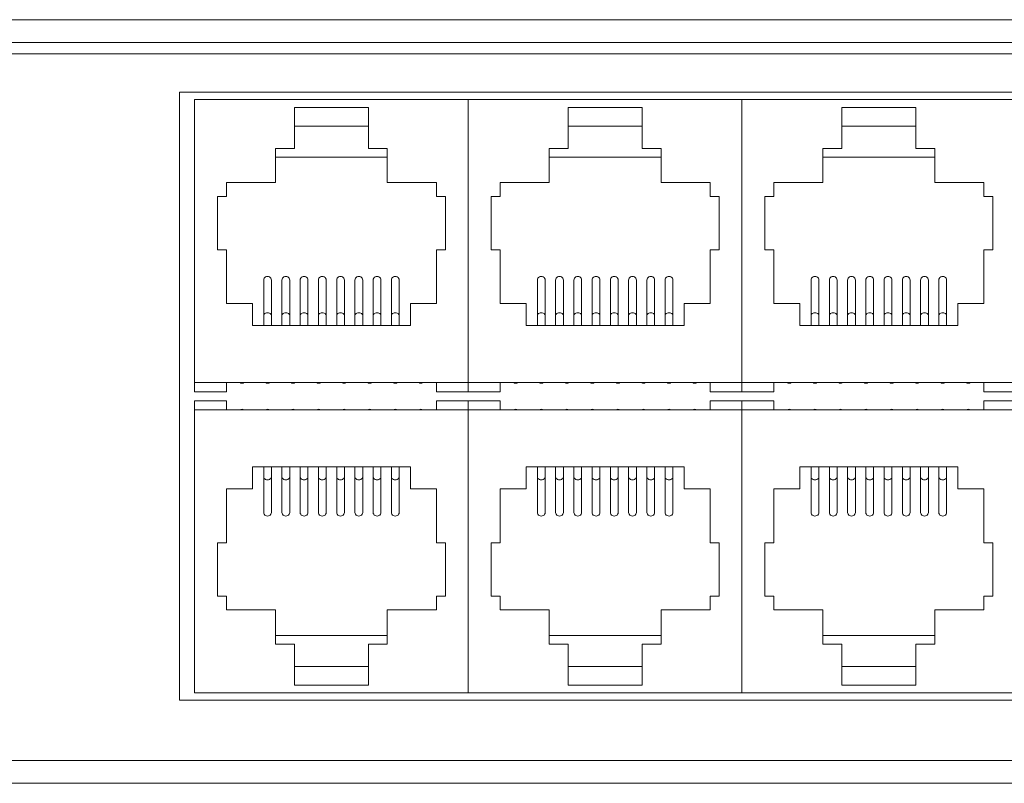
# Model space of a CAD drawing. Units: inches. Extents: x -12 to 31.9, y 2 to 23.4.
# Drawn here: x 9.9 to 12.1, y 2 to 3.7 of the extents above; entities that cross this region are included whole.
import ezdxf

# ---------------------------------------------------------------- set-up
doc = ezdxf.new("R2010")
doc.units = ezdxf.units.IN
doc.header["$MEASUREMENT"] = 0

msp = doc.modelspace()

# ---------------------------------------------------------------- linework, layer by layer
at = {"color": 0, "linetype": 'Continuous', "lineweight": 0, "extrusion": (0, 1, 0)}
for p, q in [((17.85395, 3.70706, 1.75), (0.77295, 3.70706, 1.75)), ((0.82295, 3.65706, 1.75), (17.80395, 3.65706, 1.75)), ((17.75595, 3.63206, 1.75), (0.89195, 3.63206, 1.75)), ((10.24545, 3.54806, 1.75), (12.74745, 3.54806, 1.75)), ((10.24545, 2.21606, 1.75), (10.24545, 3.54806, 1.75)), ((10.27879, 3.53206, 1.75), (10.27879, 2.91206, 1.75)), ((10.27879, 3.53206, 1.75), (10.87879, 3.53206, 1.75)), ((10.87879, 3.53206, 1.75), (10.87879, 2.91206, 1.75)), ((10.87879, 3.53206, 1.75), (11.47879, 3.53206, 1.75)), ((10.87879, 2.91206, 1.75), (10.87879, 3.53206, 1.75)), ((11.47879, 3.53206, 1.75), (11.47879, 2.91206, 1.75)), ((11.47879, 3.53206, 1.75), (12.07879, 3.53206, 1.75)), ((11.47879, 2.91206, 1.75), (11.47879, 3.53206, 1.75)), ((10.49779, 3.42506, 1.75), (10.49779, 3.51506, 1.75)), ((10.49779, 3.51506, 1.75), (10.65979, 3.51506, 1.75)), ((10.65979, 3.51506, 1.75), (10.65979, 3.42506, 1.75)), ((11.09779, 3.42506, 1.75), (11.09779, 3.51506, 1.75)), ((11.09779, 3.51506, 1.75), (11.25979, 3.51506, 1.75)), ((11.25979, 3.51506, 1.75), (11.25979, 3.42506, 1.75)), ((11.69779, 3.42506, 1.75), (11.69779, 3.51506, 1.75)), ((11.69779, 3.51506, 1.75), (11.85979, 3.51506, 1.75)), ((11.85979, 3.51506, 1.75), (11.85979, 3.42506, 1.75)), ((10.49779, 3.47406, 1.75), (10.65979, 3.47406, 1.75)), ((11.09779, 3.47406, 1.75), (11.25979, 3.47406, 1.75)), ((11.69779, 3.47406, 1.75), (11.85979, 3.47406, 1.75)), ((10.45629, 3.42506, 1.75), (10.49779, 3.42506, 1.75)), ((10.45629, 3.35006, 1.75), (10.45629, 3.42506, 1.75)), ((10.65979, 3.42506, 1.75), (10.70129, 3.42506, 1.75)), ((10.70129, 3.42506, 1.75), (10.70129, 3.35006, 1.75)), ((11.05629, 3.42506, 1.75), (11.09779, 3.42506, 1.75)), ((11.05629, 3.35006, 1.75), (11.05629, 3.42506, 1.75)), ((11.25979, 3.42506, 1.75), (11.30129, 3.42506, 1.75)), ((11.30129, 3.42506, 1.75), (11.30129, 3.35006, 1.75)), ((11.65629, 3.42506, 1.75), (11.69779, 3.42506, 1.75)), ((11.65629, 3.35006, 1.75), (11.65629, 3.42506, 1.75)), ((11.85979, 3.42506, 1.75), (11.90129, 3.42506, 1.75)), ((11.90129, 3.42506, 1.75), (11.90129, 3.35006, 1.75)), ((10.70129, 3.40606, 1.75), (10.45629, 3.40606, 1.75)), ((11.30129, 3.40606, 1.75), (11.05629, 3.40606, 1.75)), ((11.90129, 3.40606, 1.75), (11.65629, 3.40606, 1.75)), ((10.34879, 3.32006, 1.75), (10.34879, 3.35006, 1.75)), ((10.34879, 3.35006, 1.75), (10.45629, 3.35006, 1.75)), ((10.70129, 3.35006, 1.75), (10.80879, 3.35006, 1.75)), ((10.80879, 3.35006, 1.75), (10.80879, 3.32006, 1.75)), ((10.94879, 3.32006, 1.75), (10.94879, 3.35006, 1.75)), ((10.94879, 3.35006, 1.75), (11.05629, 3.35006, 1.75)), ((11.30129, 3.35006, 1.75), (11.40879, 3.35006, 1.75)), ((11.40879, 3.35006, 1.75), (11.40879, 3.32006, 1.75)), ((11.54879, 3.32006, 1.75), (11.54879, 3.35006, 1.75)), ((11.54879, 3.35006, 1.75), (11.65629, 3.35006, 1.75)), ((11.90129, 3.35006, 1.75), (12.00879, 3.35006, 1.75)), ((12.00879, 3.35006, 1.75), (12.00879, 3.32006, 1.75)), ((10.32879, 3.20306, 1.75), (10.32879, 3.32006, 1.75)), ((10.32879, 3.32006, 1.75), (10.34879, 3.32006, 1.75)), ((10.80879, 3.32006, 1.75), (10.82879, 3.32006, 1.75)), ((10.82879, 3.32006, 1.75), (10.82879, 3.20306, 1.75)), ((10.92879, 3.20306, 1.75), (10.92879, 3.32006, 1.75)), ((10.92879, 3.32006, 1.75), (10.94879, 3.32006, 1.75)), ((11.40879, 3.32006, 1.75), (11.42879, 3.32006, 1.75)), ((11.42879, 3.32006, 1.75), (11.42879, 3.20306, 1.75)), ((11.52879, 3.20306, 1.75), (11.52879, 3.32006, 1.75)), ((11.52879, 3.32006, 1.75), (11.54879, 3.32006, 1.75)), ((12.00879, 3.32006, 1.75), (12.02879, 3.32006, 1.75)), ((12.02879, 3.32006, 1.75), (12.02879, 3.20306, 1.75)), ((10.34879, 3.20306, 1.75), (10.32879, 3.20306, 1.75)), ((10.34879, 3.08506, 1.75), (10.34879, 3.20306, 1.75)), ((10.82879, 3.20306, 1.75), (10.80879, 3.20306, 1.75)), ((10.80879, 3.20306, 1.75), (10.80879, 3.08506, 1.75)), ((10.94879, 3.20306, 1.75), (10.92879, 3.20306, 1.75)), ((10.94879, 3.08506, 1.75), (10.94879, 3.20306, 1.75)), ((11.42879, 3.20306, 1.75), (11.40879, 3.20306, 1.75)), ((11.40879, 3.20306, 1.75), (11.40879, 3.08506, 1.75)), ((11.54879, 3.20306, 1.75), (11.52879, 3.20306, 1.75)), ((11.54879, 3.08506, 1.75), (11.54879, 3.20306, 1.75)), ((12.02879, 3.20306, 1.75), (12.00879, 3.20306, 1.75)), ((12.00879, 3.20306, 1.75), (12.00879, 3.08506, 1.75)), ((10.43029, 3.13648, 1.75), (10.43029, 3.05868, 1.75)), ((10.44729, 3.13648, 1.75), (10.44729, 3.05868, 1.75)), ((10.47029, 3.13648, 1.75), (10.47029, 3.05868, 1.75)), ((10.48729, 3.13648, 1.75), (10.48729, 3.05868, 1.75)), ((10.51029, 3.13648, 1.75), (10.51029, 3.05868, 1.75)), ((10.52729, 3.13648, 1.75), (10.52729, 3.05868, 1.75)), ((10.55029, 3.13648, 1.75), (10.55029, 3.05868, 1.75)), ((10.56729, 3.13648, 1.75), (10.56729, 3.05868, 1.75)), ((10.59029, 3.13648, 1.75), (10.59029, 3.05868, 1.75)), ((10.60729, 3.13648, 1.75), (10.60729, 3.05868, 1.75)), ((10.63029, 3.13648, 1.75), (10.63029, 3.05868, 1.75)), ((10.64729, 3.13648, 1.75), (10.64729, 3.05868, 1.75)), ((10.67029, 3.13648, 1.75), (10.67029, 3.05868, 1.75)), ((10.68729, 3.13648, 1.75), (10.68729, 3.05868, 1.75)), ((10.71029, 3.13648, 1.75), (10.71029, 3.05868, 1.75)), ((10.72729, 3.13648, 1.75), (10.72729, 3.05868, 1.75)), ((11.03029, 3.13648, 1.75), (11.03029, 3.05868, 1.75)), ((11.04729, 3.13648, 1.75), (11.04729, 3.05868, 1.75)), ((11.07029, 3.13648, 1.75), (11.07029, 3.05868, 1.75)), ((11.08729, 3.13648, 1.75), (11.08729, 3.05868, 1.75)), ((11.11029, 3.13648, 1.75), (11.11029, 3.05868, 1.75)), ((11.12729, 3.13648, 1.75), (11.12729, 3.05868, 1.75)), ((11.15029, 3.13648, 1.75), (11.15029, 3.05868, 1.75)), ((11.16729, 3.13648, 1.75), (11.16729, 3.05868, 1.75)), ((11.19029, 3.13648, 1.75), (11.19029, 3.05868, 1.75)), ((11.20729, 3.13648, 1.75), (11.20729, 3.05868, 1.75)), ((11.23029, 3.13648, 1.75), (11.23029, 3.05868, 1.75)), ((11.24729, 3.13648, 1.75), (11.24729, 3.05868, 1.75)), ((11.27029, 3.13648, 1.75), (11.27029, 3.05868, 1.75)), ((11.28729, 3.13648, 1.75), (11.28729, 3.05868, 1.75)), ((11.31029, 3.13648, 1.75), (11.31029, 3.05868, 1.75)), ((11.32729, 3.13648, 1.75), (11.32729, 3.05868, 1.75)), ((11.63029, 3.13648, 1.75), (11.63029, 3.05868, 1.75)), ((11.64729, 3.13648, 1.75), (11.64729, 3.05868, 1.75)), ((11.67029, 3.13648, 1.75), (11.67029, 3.05868, 1.75)), ((11.68729, 3.13648, 1.75), (11.68729, 3.05868, 1.75)), ((11.71029, 3.13648, 1.75), (11.71029, 3.05868, 1.75)), ((11.72729, 3.13648, 1.75), (11.72729, 3.05868, 1.75)), ((11.75029, 3.13648, 1.75), (11.75029, 3.05868, 1.75)), ((11.76729, 3.13648, 1.75), (11.76729, 3.05868, 1.75)), ((11.79029, 3.13648, 1.75), (11.79029, 3.05868, 1.75)), ((11.80729, 3.13648, 1.75), (11.80729, 3.05868, 1.75)), ((11.83029, 3.13648, 1.75), (11.83029, 3.05868, 1.75)), ((11.84729, 3.13648, 1.75), (11.84729, 3.05868, 1.75)), ((11.87029, 3.13648, 1.75), (11.87029, 3.05868, 1.75)), ((11.88729, 3.13648, 1.75), (11.88729, 3.05868, 1.75)), ((11.91029, 3.13648, 1.75), (11.91029, 3.05868, 1.75)), ((11.92729, 3.13648, 1.75), (11.92729, 3.05868, 1.75)), ((10.40579, 3.08506, 1.75), (10.34879, 3.08506, 1.75)), ((10.40579, 3.03706, 1.75), (10.40579, 3.08506, 1.75)), ((10.80879, 3.08506, 1.75), (10.75179, 3.08506, 1.75)), ((10.75179, 3.08506, 1.75), (10.75179, 3.03706, 1.75)), ((11.00579, 3.08506, 1.75), (10.94879, 3.08506, 1.75)), ((11.00579, 3.03706, 1.75), (11.00579, 3.08506, 1.75)), ((11.40879, 3.08506, 1.75), (11.35179, 3.08506, 1.75)), ((11.35179, 3.08506, 1.75), (11.35179, 3.03706, 1.75)), ((11.60579, 3.08506, 1.75), (11.54879, 3.08506, 1.75)), ((11.60579, 3.03706, 1.75), (11.60579, 3.08506, 1.75)), ((12.00879, 3.08506, 1.75), (11.95179, 3.08506, 1.75)), ((11.95179, 3.08506, 1.75), (11.95179, 3.03706, 1.75)), ((10.43029, 3.05868, 1.75), (10.43029, 3.03706, 1.75)), ((10.44729, 3.05868, 1.75), (10.44729, 3.03706, 1.75)), ((10.47029, 3.05868, 1.75), (10.47029, 3.03706, 1.75)), ((10.48729, 3.05868, 1.75), (10.48729, 3.03706, 1.75)), ((10.51029, 3.05868, 1.75), (10.51029, 3.03706, 1.75)), ((10.52729, 3.05868, 1.75), (10.52729, 3.03706, 1.75)), ((10.55029, 3.05868, 1.75), (10.55029, 3.03706, 1.75)), ((10.56729, 3.05868, 1.75), (10.56729, 3.03706, 1.75)), ((10.59029, 3.05868, 1.75), (10.59029, 3.03706, 1.75)), ((10.60729, 3.05868, 1.75), (10.60729, 3.03706, 1.75)), ((10.63029, 3.05868, 1.75), (10.63029, 3.03706, 1.75)), ((10.64729, 3.05868, 1.75), (10.64729, 3.03706, 1.75)), ((10.67029, 3.05868, 1.75), (10.67029, 3.03706, 1.75)), ((10.68729, 3.05868, 1.75), (10.68729, 3.03706, 1.75)), ((10.71029, 3.05868, 1.75), (10.71029, 3.03706, 1.75)), ((10.72729, 3.05868, 1.75), (10.72729, 3.03706, 1.75)), ((11.03029, 3.05868, 1.75), (11.03029, 3.03706, 1.75)), ((11.04729, 3.05868, 1.75), (11.04729, 3.03706, 1.75)), ((11.07029, 3.05868, 1.75), (11.07029, 3.03706, 1.75)), ((11.08729, 3.05868, 1.75), (11.08729, 3.03706, 1.75)), ((11.11029, 3.05868, 1.75), (11.11029, 3.03706, 1.75)), ((11.12729, 3.05868, 1.75), (11.12729, 3.03706, 1.75)), ((11.15029, 3.05868, 1.75), (11.15029, 3.03706, 1.75)), ((11.16729, 3.05868, 1.75), (11.16729, 3.03706, 1.75)), ((11.19029, 3.05868, 1.75), (11.19029, 3.03706, 1.75)), ((11.20729, 3.05868, 1.75), (11.20729, 3.03706, 1.75)), ((11.23029, 3.05868, 1.75), (11.23029, 3.03706, 1.75)), ((11.24729, 3.05868, 1.75), (11.24729, 3.03706, 1.75)), ((11.27029, 3.05868, 1.75), (11.27029, 3.03706, 1.75)), ((11.28729, 3.05868, 1.75), (11.28729, 3.03706, 1.75)), ((11.31029, 3.05868, 1.75), (11.31029, 3.03706, 1.75)), ((11.32729, 3.05868, 1.75), (11.32729, 3.03706, 1.75)), ((11.63029, 3.05868, 1.75), (11.63029, 3.03706, 1.75)), ((11.64729, 3.05868, 1.75), (11.64729, 3.03706, 1.75)), ((11.67029, 3.05868, 1.75), (11.67029, 3.03706, 1.75)), ((11.68729, 3.05868, 1.75), (11.68729, 3.03706, 1.75)), ((11.71029, 3.05868, 1.75), (11.71029, 3.03706, 1.75)), ((11.72729, 3.05868, 1.75), (11.72729, 3.03706, 1.75)), ((11.75029, 3.05868, 1.75), (11.75029, 3.03706, 1.75)), ((11.76729, 3.05868, 1.75), (11.76729, 3.03706, 1.75)), ((11.79029, 3.05868, 1.75), (11.79029, 3.03706, 1.75)), ((11.80729, 3.05868, 1.75), (11.80729, 3.03706, 1.75)), ((11.83029, 3.05868, 1.75), (11.83029, 3.03706, 1.75)), ((11.84729, 3.05868, 1.75), (11.84729, 3.03706, 1.75)), ((11.87029, 3.05868, 1.75), (11.87029, 3.03706, 1.75)), ((11.88729, 3.05868, 1.75), (11.88729, 3.03706, 1.75)), ((11.91029, 3.05868, 1.75), (11.91029, 3.03706, 1.75)), ((11.92729, 3.05868, 1.75), (11.92729, 3.03706, 1.75)), ((10.75179, 3.03706, 1.75), (10.40579, 3.03706, 1.75)), ((11.35179, 3.03706, 1.75), (11.00579, 3.03706, 1.75)), ((11.95179, 3.03706, 1.75), (11.60579, 3.03706, 1.75)), ((10.27879, 2.91206, 1.75), (10.87879, 2.91206, 1.75)), ((10.27879, 2.91206, 1.75), (10.27879, 2.89206, 1.75)), ((10.34879, 2.89206, 1.75), (10.34879, 2.91206, 1.75)), ((10.80879, 2.91206, 1.75), (10.80879, 2.89206, 1.75)), ((10.87879, 2.91206, 1.75), (11.47879, 2.91206, 1.75)), ((10.87879, 2.91206, 1.75), (10.87879, 2.89206, 1.75)), ((10.87879, 2.89206, 1.75), (10.87879, 2.91206, 1.75)), ((10.94879, 2.89206, 1.75), (10.94879, 2.91206, 1.75)), ((11.40879, 2.91206, 1.75), (11.40879, 2.89206, 1.75)), ((11.47879, 2.91206, 1.75), (12.07879, 2.91206, 1.75)), ((11.47879, 2.91206, 1.75), (11.47879, 2.89206, 1.75)), ((11.47879, 2.89206, 1.75), (11.47879, 2.91206, 1.75)), ((11.54879, 2.89206, 1.75), (11.54879, 2.91206, 1.75)), ((12.00879, 2.91206, 1.75), (12.00879, 2.89206, 1.75)), ((10.27879, 2.89206, 1.75), (10.34879, 2.89206, 1.75)), ((10.27879, 2.87206, 1.75), (10.27879, 2.85206, 1.75)), ((10.34879, 2.87206, 1.75), (10.27879, 2.87206, 1.75)), ((10.34879, 2.85206, 1.75), (10.34879, 2.87206, 1.75)), ((10.80879, 2.89206, 1.75), (10.87879, 2.89206, 1.75)), ((10.87879, 2.87206, 1.75), (10.80879, 2.87206, 1.75)), ((10.80879, 2.87206, 1.75), (10.80879, 2.85206, 1.75)), ((10.87879, 2.89206, 1.75), (10.94879, 2.89206, 1.75)), ((10.87879, 2.87206, 1.75), (10.87879, 2.85206, 1.75)), ((10.94879, 2.87206, 1.75), (10.87879, 2.87206, 1.75)), ((10.87879, 2.85206, 1.75), (10.87879, 2.87206, 1.75)), ((10.94879, 2.85206, 1.75), (10.94879, 2.87206, 1.75)), ((11.40879, 2.89206, 1.75), (11.47879, 2.89206, 1.75)), ((11.47879, 2.87206, 1.75), (11.40879, 2.87206, 1.75)), ((11.40879, 2.87206, 1.75), (11.40879, 2.85206, 1.75)), ((11.47879, 2.89206, 1.75), (11.54879, 2.89206, 1.75)), ((11.47879, 2.87206, 1.75), (11.47879, 2.85206, 1.75)), ((11.54879, 2.87206, 1.75), (11.47879, 2.87206, 1.75)), ((11.47879, 2.85206, 1.75), (11.47879, 2.87206, 1.75)), ((11.54879, 2.85206, 1.75), (11.54879, 2.87206, 1.75)), ((12.00879, 2.89206, 1.75), (12.07879, 2.89206, 1.75)), ((12.07879, 2.87206, 1.75), (12.00879, 2.87206, 1.75)), ((12.00879, 2.87206, 1.75), (12.00879, 2.85206, 1.75)), ((10.87879, 2.85206, 1.75), (10.27879, 2.85206, 1.75)), ((10.27879, 2.85206, 1.75), (10.27879, 2.23206, 1.75)), ((11.47879, 2.85206, 1.75), (10.87879, 2.85206, 1.75)), ((10.87879, 2.85206, 1.75), (10.87879, 2.23206, 1.75)), ((10.87879, 2.23206, 1.75), (10.87879, 2.85206, 1.75)), ((12.07879, 2.85206, 1.75), (11.47879, 2.85206, 1.75)), ((11.47879, 2.85206, 1.75), (11.47879, 2.23206, 1.75)), ((11.47879, 2.23206, 1.75), (11.47879, 2.85206, 1.75)), ((10.40579, 2.67906, 1.75), (10.40579, 2.72706, 1.75)), ((10.40579, 2.72706, 1.75), (10.75179, 2.72706, 1.75)), ((10.43029, 2.70543, 1.75), (10.43029, 2.72706, 1.75)), ((10.44729, 2.70543, 1.75), (10.44729, 2.72706, 1.75)), ((10.47029, 2.70543, 1.75), (10.47029, 2.72706, 1.75)), ((10.48729, 2.70543, 1.75), (10.48729, 2.72706, 1.75)), ((10.51029, 2.70543, 1.75), (10.51029, 2.72706, 1.75)), ((10.52729, 2.70543, 1.75), (10.52729, 2.72706, 1.75)), ((10.55029, 2.70543, 1.75), (10.55029, 2.72706, 1.75)), ((10.56729, 2.70543, 1.75), (10.56729, 2.72706, 1.75)), ((10.59029, 2.70543, 1.75), (10.59029, 2.72706, 1.75)), ((10.60729, 2.70543, 1.75), (10.60729, 2.72706, 1.75)), ((10.63029, 2.70543, 1.75), (10.63029, 2.72706, 1.75)), ((10.64729, 2.70543, 1.75), (10.64729, 2.72706, 1.75)), ((10.67029, 2.70543, 1.75), (10.67029, 2.72706, 1.75)), ((10.68729, 2.70543, 1.75), (10.68729, 2.72706, 1.75)), ((10.71029, 2.70543, 1.75), (10.71029, 2.72706, 1.75)), ((10.72729, 2.70543, 1.75), (10.72729, 2.72706, 1.75)), ((10.75179, 2.72706, 1.75), (10.75179, 2.67906, 1.75)), ((11.00579, 2.67906, 1.75), (11.00579, 2.72706, 1.75)), ((11.00579, 2.72706, 1.75), (11.35179, 2.72706, 1.75)), ((11.03029, 2.70543, 1.75), (11.03029, 2.72706, 1.75)), ((11.04729, 2.70543, 1.75), (11.04729, 2.72706, 1.75)), ((11.07029, 2.70543, 1.75), (11.07029, 2.72706, 1.75)), ((11.08729, 2.70543, 1.75), (11.08729, 2.72706, 1.75)), ((11.11029, 2.70543, 1.75), (11.11029, 2.72706, 1.75)), ((11.12729, 2.70543, 1.75), (11.12729, 2.72706, 1.75)), ((11.15029, 2.70543, 1.75), (11.15029, 2.72706, 1.75)), ((11.16729, 2.70543, 1.75), (11.16729, 2.72706, 1.75)), ((11.19029, 2.70543, 1.75), (11.19029, 2.72706, 1.75)), ((11.20729, 2.70543, 1.75), (11.20729, 2.72706, 1.75)), ((11.23029, 2.70543, 1.75), (11.23029, 2.72706, 1.75)), ((11.24729, 2.70543, 1.75), (11.24729, 2.72706, 1.75)), ((11.27029, 2.70543, 1.75), (11.27029, 2.72706, 1.75)), ((11.28729, 2.70543, 1.75), (11.28729, 2.72706, 1.75)), ((11.31029, 2.70543, 1.75), (11.31029, 2.72706, 1.75)), ((11.32729, 2.70543, 1.75), (11.32729, 2.72706, 1.75)), ((11.35179, 2.72706, 1.75), (11.35179, 2.67906, 1.75)), ((11.60579, 2.67906, 1.75), (11.60579, 2.72706, 1.75)), ((11.60579, 2.72706, 1.75), (11.95179, 2.72706, 1.75)), ((11.63029, 2.70543, 1.75), (11.63029, 2.72706, 1.75)), ((11.64729, 2.70543, 1.75), (11.64729, 2.72706, 1.75)), ((11.67029, 2.70543, 1.75), (11.67029, 2.72706, 1.75)), ((11.68729, 2.70543, 1.75), (11.68729, 2.72706, 1.75)), ((11.71029, 2.70543, 1.75), (11.71029, 2.72706, 1.75)), ((11.72729, 2.70543, 1.75), (11.72729, 2.72706, 1.75)), ((11.75029, 2.70543, 1.75), (11.75029, 2.72706, 1.75)), ((11.76729, 2.70543, 1.75), (11.76729, 2.72706, 1.75)), ((11.79029, 2.70543, 1.75), (11.79029, 2.72706, 1.75)), ((11.80729, 2.70543, 1.75), (11.80729, 2.72706, 1.75)), ((11.83029, 2.70543, 1.75), (11.83029, 2.72706, 1.75)), ((11.84729, 2.70543, 1.75), (11.84729, 2.72706, 1.75)), ((11.87029, 2.70543, 1.75), (11.87029, 2.72706, 1.75)), ((11.88729, 2.70543, 1.75), (11.88729, 2.72706, 1.75)), ((11.91029, 2.70543, 1.75), (11.91029, 2.72706, 1.75)), ((11.92729, 2.70543, 1.75), (11.92729, 2.72706, 1.75)), ((11.95179, 2.72706, 1.75), (11.95179, 2.67906, 1.75)), ((10.43029, 2.62764, 1.75), (10.43029, 2.70543, 1.75)), ((10.44729, 2.62764, 1.75), (10.44729, 2.70543, 1.75)), ((10.47029, 2.62764, 1.75), (10.47029, 2.70543, 1.75)), ((10.48729, 2.62764, 1.75), (10.48729, 2.70543, 1.75)), ((10.51029, 2.62764, 1.75), (10.51029, 2.70543, 1.75)), ((10.52729, 2.62764, 1.75), (10.52729, 2.70543, 1.75)), ((10.55029, 2.62764, 1.75), (10.55029, 2.70543, 1.75)), ((10.56729, 2.62764, 1.75), (10.56729, 2.70543, 1.75)), ((10.59029, 2.62764, 1.75), (10.59029, 2.70543, 1.75)), ((10.60729, 2.62764, 1.75), (10.60729, 2.70543, 1.75)), ((10.63029, 2.62764, 1.75), (10.63029, 2.70543, 1.75)), ((10.64729, 2.62764, 1.75), (10.64729, 2.70543, 1.75)), ((10.67029, 2.62764, 1.75), (10.67029, 2.70543, 1.75)), ((10.68729, 2.62764, 1.75), (10.68729, 2.70543, 1.75)), ((10.71029, 2.62764, 1.75), (10.71029, 2.70543, 1.75)), ((10.72729, 2.62764, 1.75), (10.72729, 2.70543, 1.75)), ((11.03029, 2.62764, 1.75), (11.03029, 2.70543, 1.75)), ((11.04729, 2.62764, 1.75), (11.04729, 2.70543, 1.75)), ((11.07029, 2.62764, 1.75), (11.07029, 2.70543, 1.75)), ((11.08729, 2.62764, 1.75), (11.08729, 2.70543, 1.75)), ((11.11029, 2.62764, 1.75), (11.11029, 2.70543, 1.75)), ((11.12729, 2.62764, 1.75), (11.12729, 2.70543, 1.75)), ((11.15029, 2.62764, 1.75), (11.15029, 2.70543, 1.75)), ((11.16729, 2.62764, 1.75), (11.16729, 2.70543, 1.75)), ((11.19029, 2.62764, 1.75), (11.19029, 2.70543, 1.75)), ((11.20729, 2.62764, 1.75), (11.20729, 2.70543, 1.75)), ((11.23029, 2.62764, 1.75), (11.23029, 2.70543, 1.75)), ((11.24729, 2.62764, 1.75), (11.24729, 2.70543, 1.75)), ((11.27029, 2.62764, 1.75), (11.27029, 2.70543, 1.75)), ((11.28729, 2.62764, 1.75), (11.28729, 2.70543, 1.75)), ((11.31029, 2.62764, 1.75), (11.31029, 2.70543, 1.75)), ((11.32729, 2.62764, 1.75), (11.32729, 2.70543, 1.75)), ((11.63029, 2.62764, 1.75), (11.63029, 2.70543, 1.75)), ((11.64729, 2.62764, 1.75), (11.64729, 2.70543, 1.75)), ((11.67029, 2.62764, 1.75), (11.67029, 2.70543, 1.75)), ((11.68729, 2.62764, 1.75), (11.68729, 2.70543, 1.75)), ((11.71029, 2.62764, 1.75), (11.71029, 2.70543, 1.75)), ((11.72729, 2.62764, 1.75), (11.72729, 2.70543, 1.75)), ((11.75029, 2.62764, 1.75), (11.75029, 2.70543, 1.75)), ((11.76729, 2.62764, 1.75), (11.76729, 2.70543, 1.75)), ((11.79029, 2.62764, 1.75), (11.79029, 2.70543, 1.75)), ((11.80729, 2.62764, 1.75), (11.80729, 2.70543, 1.75)), ((11.83029, 2.62764, 1.75), (11.83029, 2.70543, 1.75)), ((11.84729, 2.62764, 1.75), (11.84729, 2.70543, 1.75)), ((11.87029, 2.62764, 1.75), (11.87029, 2.70543, 1.75)), ((11.88729, 2.62764, 1.75), (11.88729, 2.70543, 1.75)), ((11.91029, 2.62764, 1.75), (11.91029, 2.70543, 1.75)), ((11.92729, 2.62764, 1.75), (11.92729, 2.70543, 1.75)), ((10.34879, 2.56106, 1.75), (10.34879, 2.67906, 1.75)), ((10.34879, 2.67906, 1.75), (10.40579, 2.67906, 1.75)), ((10.75179, 2.67906, 1.75), (10.80879, 2.67906, 1.75)), ((10.80879, 2.67906, 1.75), (10.80879, 2.56106, 1.75)), ((10.94879, 2.56106, 1.75), (10.94879, 2.67906, 1.75)), ((10.94879, 2.67906, 1.75), (11.00579, 2.67906, 1.75)), ((11.35179, 2.67906, 1.75), (11.40879, 2.67906, 1.75)), ((11.40879, 2.67906, 1.75), (11.40879, 2.56106, 1.75)), ((11.54879, 2.56106, 1.75), (11.54879, 2.67906, 1.75)), ((11.54879, 2.67906, 1.75), (11.60579, 2.67906, 1.75)), ((11.95179, 2.67906, 1.75), (12.00879, 2.67906, 1.75)), ((12.00879, 2.67906, 1.75), (12.00879, 2.56106, 1.75)), ((10.32879, 2.44406, 1.75), (10.32879, 2.56106, 1.75)), ((10.32879, 2.56106, 1.75), (10.34879, 2.56106, 1.75)), ((10.80879, 2.56106, 1.75), (10.82879, 2.56106, 1.75)), ((10.82879, 2.56106, 1.75), (10.82879, 2.44406, 1.75)), ((10.92879, 2.44406, 1.75), (10.92879, 2.56106, 1.75)), ((10.92879, 2.56106, 1.75), (10.94879, 2.56106, 1.75)), ((11.40879, 2.56106, 1.75), (11.42879, 2.56106, 1.75)), ((11.42879, 2.56106, 1.75), (11.42879, 2.44406, 1.75)), ((11.52879, 2.44406, 1.75), (11.52879, 2.56106, 1.75)), ((11.52879, 2.56106, 1.75), (11.54879, 2.56106, 1.75)), ((12.00879, 2.56106, 1.75), (12.02879, 2.56106, 1.75)), ((12.02879, 2.56106, 1.75), (12.02879, 2.44406, 1.75)), ((10.34879, 2.44406, 1.75), (10.32879, 2.44406, 1.75)), ((10.34879, 2.41406, 1.75), (10.34879, 2.44406, 1.75)), ((10.82879, 2.44406, 1.75), (10.80879, 2.44406, 1.75)), ((10.80879, 2.44406, 1.75), (10.80879, 2.41406, 1.75)), ((10.94879, 2.44406, 1.75), (10.92879, 2.44406, 1.75)), ((10.94879, 2.41406, 1.75), (10.94879, 2.44406, 1.75)), ((11.42879, 2.44406, 1.75), (11.40879, 2.44406, 1.75)), ((11.40879, 2.44406, 1.75), (11.40879, 2.41406, 1.75)), ((11.54879, 2.44406, 1.75), (11.52879, 2.44406, 1.75)), ((11.54879, 2.41406, 1.75), (11.54879, 2.44406, 1.75)), ((12.02879, 2.44406, 1.75), (12.00879, 2.44406, 1.75)), ((12.00879, 2.44406, 1.75), (12.00879, 2.41406, 1.75)), ((10.45629, 2.41406, 1.75), (10.34879, 2.41406, 1.75)), ((10.45629, 2.33906, 1.75), (10.45629, 2.41406, 1.75)), ((10.80879, 2.41406, 1.75), (10.70129, 2.41406, 1.75)), ((10.70129, 2.41406, 1.75), (10.70129, 2.33906, 1.75)), ((11.05629, 2.41406, 1.75), (10.94879, 2.41406, 1.75)), ((11.05629, 2.33906, 1.75), (11.05629, 2.41406, 1.75)), ((11.40879, 2.41406, 1.75), (11.30129, 2.41406, 1.75)), ((11.30129, 2.41406, 1.75), (11.30129, 2.33906, 1.75)), ((11.65629, 2.41406, 1.75), (11.54879, 2.41406, 1.75)), ((11.65629, 2.33906, 1.75), (11.65629, 2.41406, 1.75)), ((12.00879, 2.41406, 1.75), (11.90129, 2.41406, 1.75)), ((11.90129, 2.41406, 1.75), (11.90129, 2.33906, 1.75)), ((10.45629, 2.35806, 1.75), (10.70129, 2.35806, 1.75)), ((11.05629, 2.35806, 1.75), (11.30129, 2.35806, 1.75)), ((11.65629, 2.35806, 1.75), (11.90129, 2.35806, 1.75)), ((10.49779, 2.33906, 1.75), (10.45629, 2.33906, 1.75)), ((10.49779, 2.24906, 1.75), (10.49779, 2.33906, 1.75)), ((10.65979, 2.33906, 1.75), (10.65979, 2.24906, 1.75)), ((10.70129, 2.33906, 1.75), (10.65979, 2.33906, 1.75)), ((11.09779, 2.33906, 1.75), (11.05629, 2.33906, 1.75)), ((11.09779, 2.24906, 1.75), (11.09779, 2.33906, 1.75)), ((11.25979, 2.33906, 1.75), (11.25979, 2.24906, 1.75)), ((11.30129, 2.33906, 1.75), (11.25979, 2.33906, 1.75)), ((11.69779, 2.33906, 1.75), (11.65629, 2.33906, 1.75)), ((11.69779, 2.24906, 1.75), (11.69779, 2.33906, 1.75)), ((11.85979, 2.33906, 1.75), (11.85979, 2.24906, 1.75)), ((11.90129, 2.33906, 1.75), (11.85979, 2.33906, 1.75)), ((10.65979, 2.29006, 1.75), (10.49779, 2.29006, 1.75)), ((11.25979, 2.29006, 1.75), (11.09779, 2.29006, 1.75)), ((11.85979, 2.29006, 1.75), (11.69779, 2.29006, 1.75)), ((10.65979, 2.24906, 1.75), (10.49779, 2.24906, 1.75)), ((11.25979, 2.24906, 1.75), (11.09779, 2.24906, 1.75)), ((11.85979, 2.24906, 1.75), (11.69779, 2.24906, 1.75)), ((10.87879, 2.23206, 1.75), (10.27879, 2.23206, 1.75)), ((11.47879, 2.23206, 1.75), (10.87879, 2.23206, 1.75)), ((12.07879, 2.23206, 1.75), (11.47879, 2.23206, 1.75)), ((12.74745, 2.21606, 1.75), (10.24545, 2.21606, 1.75)), ((17.80395, 2.08406, 1.75), (0.84395, 2.08406, 1.75)), ((0.84395, 2.03406, 1.75), (17.80395, 2.03406, 1.75)), ((17.75595, 2.03406, 1.75), (0.89195, 2.03406, 1.75))]:
    msp.add_line(p, q, dxfattribs=at)
at = {"color": 0, "linetype": 'Continuous', "lineweight": 0}
for centre, start, end in [((10.38279, 2.91911, 1.75), 236.06445, 303.93555), ((10.43879, 2.91911, 1.75), 236.06445, 303.93555), ((10.49479, 2.91911, 1.75), 236.06445, 303.93555), ((10.55079, 2.91911, 1.75), 236.06445, 303.93555), ((10.60679, 2.91911, 1.75), 236.06445, 303.93555), ((10.66279, 2.91911, 1.75), 236.06445, 303.93555), ((10.71879, 2.91911, 1.75), 236.06445, 303.93555), ((10.77479, 2.91911, 1.75), 236.06445, 303.93555), ((10.98279, 2.91911, 1.75), 236.06445, 303.93555), ((11.03879, 2.91911, 1.75), 236.06445, 303.93555), ((11.09479, 2.91911, 1.75), 236.06445, 303.93555), ((11.15079, 2.91911, 1.75), 236.06445, 303.93555), ((11.20679, 2.91911, 1.75), 236.06445, 303.93555), ((11.26279, 2.91911, 1.75), 236.06445, 303.93555), ((11.31879, 2.91911, 1.75), 236.06445, 303.93555), ((11.37479, 2.91911, 1.75), 236.06445, 303.93555), ((11.58279, 2.91911, 1.75), 236.06445, 303.93555), ((11.63879, 2.91911, 1.75), 236.06445, 303.93555), ((11.69479, 2.91911, 1.75), 236.06445, 303.93555), ((11.75079, 2.91911, 1.75), 236.06445, 303.93555), ((11.80679, 2.91911, 1.75), 236.06445, 303.93555), ((11.86279, 2.91911, 1.75), 236.06445, 303.93555), ((11.91879, 2.91911, 1.75), 236.06445, 303.93555), ((11.97479, 2.91911, 1.75), 236.06445, 303.93555), ((10.38279, 2.84501, 1.75), 56.06445, 123.93555), ((10.43879, 2.84501, 1.75), 56.06445, 123.93555), ((10.49479, 2.84501, 1.75), 56.06445, 123.93555), ((10.55079, 2.84501, 1.75), 56.06445, 123.93555), ((10.60679, 2.84501, 1.75), 56.06445, 123.93555), ((10.66279, 2.84501, 1.75), 56.06445, 123.93555), ((10.71879, 2.84501, 1.75), 56.06445, 123.93555), ((10.77479, 2.84501, 1.75), 56.06445, 123.93555), ((10.98279, 2.84501, 1.75), 56.06445, 123.93555), ((11.03879, 2.84501, 1.75), 56.06445, 123.93555), ((11.09479, 2.84501, 1.75), 56.06445, 123.93555), ((11.15079, 2.84501, 1.75), 56.06445, 123.93555), ((11.20679, 2.84501, 1.75), 56.06445, 123.93555), ((11.26279, 2.84501, 1.75), 56.06445, 123.93555), ((11.31879, 2.84501, 1.75), 56.06445, 123.93555), ((11.37479, 2.84501, 1.75), 56.06445, 123.93555), ((11.58279, 2.84501, 1.75), 56.06445, 123.93555), ((11.63879, 2.84501, 1.75), 56.06445, 123.93555), ((11.69479, 2.84501, 1.75), 56.06445, 123.93555), ((11.75079, 2.84501, 1.75), 56.06445, 123.93555), ((11.80679, 2.84501, 1.75), 56.06445, 123.93555), ((11.86279, 2.84501, 1.75), 56.06445, 123.93555), ((11.91879, 2.84501, 1.75), 56.06445, 123.93555), ((11.97479, 2.84501, 1.75), 56.06445, 123.93555)]:
    msp.add_arc(centre, 0.0085, start, end, dxfattribs=at)
for centre, major_axis, ratio in [((10.43879, 3.13648, 1.75), (0.0085, 0), 0.9635022), ((10.47879, 3.13648, 1.75), (0.0085, 0), 0.9635022), ((10.51879, 3.13648, 1.75), (0.0085, 0), 0.9635022), ((10.55879, 3.13648, 1.75), (0.0085, 0), 0.9635022), ((10.59879, 3.13648, 1.75), (0.0085, 0), 0.9635022), ((10.63879, 3.13648, 1.75), (0.0085, 0), 0.9635022), ((10.67879, 3.13648, 1.75), (0.0085, 0), 0.9635022), ((10.71879, 3.13648, 1.75), (0.0085, 0), 0.9635022), ((11.03879, 3.13648, 1.75), (0.0085, 0), 0.9635022), ((11.07879, 3.13648, 1.75), (0.0085, 0), 0.9635022), ((11.11879, 3.13648, 1.75), (0.0085, 0), 0.9635022), ((11.15879, 3.13648, 1.75), (0.0085, 0), 0.9635022), ((11.19879, 3.13648, 1.75), (0.0085, 0), 0.9635022), ((11.23879, 3.13648, 1.75), (0.0085, 0), 0.9635022), ((11.27879, 3.13648, 1.75), (0.0085, 0), 0.9635022), ((11.31879, 3.13648, 1.75), (0.0085, 0), 0.9635022), ((11.63879, 3.13648, 1.75), (0.0085, 0), 0.9635022), ((11.67879, 3.13648, 1.75), (0.0085, 0), 0.9635022), ((11.71879, 3.13648, 1.75), (0.0085, 0), 0.9635022), ((11.75879, 3.13648, 1.75), (0.0085, 0), 0.9635022), ((11.79879, 3.13648, 1.75), (0.0085, 0), 0.9635022), ((11.83879, 3.13648, 1.75), (0.0085, 0), 0.9635022), ((11.87879, 3.13648, 1.75), (0.0085, 0), 0.9635022), ((11.91879, 3.13648, 1.75), (0.0085, 0), 0.9635022), ((10.43879, 3.05868, 1.75), (0.0085, 0), 0.7600392), ((10.47879, 3.05868, 1.75), (0.0085, 0), 0.7600392), ((10.51879, 3.05868, 1.75), (0.0085, 0), 0.7600392), ((10.55879, 3.05868, 1.75), (0.0085, 0), 0.7600392), ((10.59879, 3.05868, 1.75), (0.0085, 0), 0.7600392), ((10.63879, 3.05868, 1.75), (0.0085, 0), 0.7600392), ((10.67879, 3.05868, 1.75), (0.0085, 0), 0.7600392), ((10.71879, 3.05868, 1.75), (0.0085, 0), 0.7600392), ((11.03879, 3.05868, 1.75), (0.0085, 0), 0.7600392), ((11.07879, 3.05868, 1.75), (0.0085, 0), 0.7600392), ((11.11879, 3.05868, 1.75), (0.0085, 0), 0.7600392), ((11.15879, 3.05868, 1.75), (0.0085, 0), 0.7600392), ((11.19879, 3.05868, 1.75), (0.0085, 0), 0.7600392), ((11.23879, 3.05868, 1.75), (0.0085, 0), 0.7600392), ((11.27879, 3.05868, 1.75), (0.0085, 0), 0.7600392), ((11.31879, 3.05868, 1.75), (0.0085, 0), 0.7600392), ((11.63879, 3.05868, 1.75), (0.0085, 0), 0.7600392), ((11.67879, 3.05868, 1.75), (0.0085, 0), 0.7600392), ((11.71879, 3.05868, 1.75), (0.0085, 0), 0.7600392), ((11.75879, 3.05868, 1.75), (0.0085, 0), 0.7600392), ((11.79879, 3.05868, 1.75), (0.0085, 0), 0.7600392), ((11.83879, 3.05868, 1.75), (0.0085, 0), 0.7600392), ((11.87879, 3.05868, 1.75), (0.0085, 0), 0.7600392), ((11.91879, 3.05868, 1.75), (0.0085, 0), 0.7600392), ((10.43879, 2.70543, 1.75), (-0.0085, 0), 0.7600392), ((10.47879, 2.70543, 1.75), (-0.0085, 0), 0.7600392), ((10.51879, 2.70543, 1.75), (-0.0085, 0), 0.7600392), ((10.55879, 2.70543, 1.75), (-0.0085, 0), 0.7600392), ((10.59879, 2.70543, 1.75), (-0.0085, 0), 0.7600392), ((10.63879, 2.70543, 1.75), (-0.0085, 0), 0.7600392), ((10.67879, 2.70543, 1.75), (-0.0085, 0), 0.7600392), ((10.71879, 2.70543, 1.75), (-0.0085, 0), 0.7600392), ((11.03879, 2.70543, 1.75), (-0.0085, 0), 0.7600392), ((11.07879, 2.70543, 1.75), (-0.0085, 0), 0.7600392), ((11.11879, 2.70543, 1.75), (-0.0085, 0), 0.7600392), ((11.15879, 2.70543, 1.75), (-0.0085, 0), 0.7600392), ((11.19879, 2.70543, 1.75), (-0.0085, 0), 0.7600392), ((11.23879, 2.70543, 1.75), (-0.0085, 0), 0.7600392), ((11.27879, 2.70543, 1.75), (-0.0085, 0), 0.7600392), ((11.31879, 2.70543, 1.75), (-0.0085, 0), 0.7600392), ((11.63879, 2.70543, 1.75), (-0.0085, 0), 0.7600392), ((11.67879, 2.70543, 1.75), (-0.0085, 0), 0.7600392), ((11.71879, 2.70543, 1.75), (-0.0085, 0), 0.7600392), ((11.75879, 2.70543, 1.75), (-0.0085, 0), 0.7600392), ((11.79879, 2.70543, 1.75), (-0.0085, 0), 0.7600392), ((11.83879, 2.70543, 1.75), (-0.0085, 0), 0.7600392), ((11.87879, 2.70543, 1.75), (-0.0085, 0), 0.7600392), ((11.91879, 2.70543, 1.75), (-0.0085, 0), 0.7600392), ((10.43879, 2.62764, 1.75), (-0.0085, 0), 0.9635022), ((10.47879, 2.62764, 1.75), (-0.0085, 0), 0.9635022), ((10.51879, 2.62764, 1.75), (-0.0085, 0), 0.9635022), ((10.55879, 2.62764, 1.75), (-0.0085, 0), 0.9635022), ((10.59879, 2.62764, 1.75), (-0.0085, 0), 0.9635022), ((10.63879, 2.62764, 1.75), (-0.0085, 0), 0.9635022), ((10.67879, 2.62764, 1.75), (-0.0085, 0), 0.9635022), ((10.71879, 2.62764, 1.75), (-0.0085, 0), 0.9635022), ((11.03879, 2.62764, 1.75), (-0.0085, 0), 0.9635022), ((11.07879, 2.62764, 1.75), (-0.0085, 0), 0.9635022), ((11.11879, 2.62764, 1.75), (-0.0085, 0), 0.9635022), ((11.15879, 2.62764, 1.75), (-0.0085, 0), 0.9635022), ((11.19879, 2.62764, 1.75), (-0.0085, 0), 0.9635022), ((11.23879, 2.62764, 1.75), (-0.0085, 0), 0.9635022), ((11.27879, 2.62764, 1.75), (-0.0085, 0), 0.9635022), ((11.31879, 2.62764, 1.75), (-0.0085, 0), 0.9635022), ((11.63879, 2.62764, 1.75), (-0.0085, 0), 0.9635022), ((11.67879, 2.62764, 1.75), (-0.0085, 0), 0.9635022), ((11.71879, 2.62764, 1.75), (-0.0085, 0), 0.9635022), ((11.75879, 2.62764, 1.75), (-0.0085, 0), 0.9635022), ((11.79879, 2.62764, 1.75), (-0.0085, 0), 0.9635022), ((11.83879, 2.62764, 1.75), (-0.0085, 0), 0.9635022), ((11.87879, 2.62764, 1.75), (-0.0085, 0), 0.9635022), ((11.91879, 2.62764, 1.75), (-0.0085, 0), 0.9635022)]:
    msp.add_ellipse(centre, major_axis=major_axis, ratio=ratio, start_param=0, end_param=3.1415927, dxfattribs=at)

doc.saveas('drawing.dxf')
